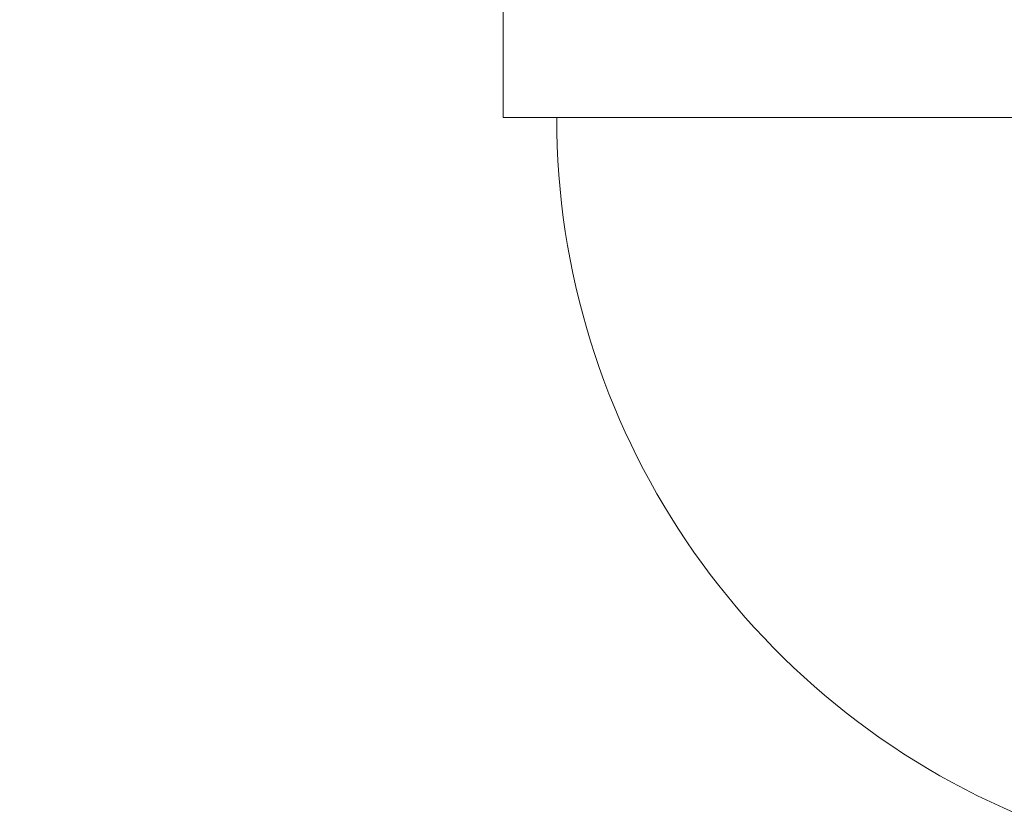
# Model space of a CAD drawing. Extents: x -74 to 80, y -10 to 71.
# Drawn here: x 49 to 55, y 1 to 5 of the extents above; entities that cross this region are included whole.
import ezdxf

# ---------------------------------------------------------------- set-up
doc = ezdxf.new("R2010")
doc.units = 0
doc.header["$MEASUREMENT"] = 0
doc.layers.get('0').update_dxf_attribs({"linetype": 'CONTINUOUS', "lineweight": 13})
doc.layers.get('DEFPOINTS').update_dxf_attribs({"linetype": 'CONTINUOUS'})
doc.layers.add('TEXT', color=7, linetype='CONTINUOUS', lineweight=20)
doc.styles.add('ROMAND', font='romand.shx', dxfattribs={"oblique": 15})
doc.dimstyles.new('ROMAND', dxfattribs={"dimscale": 7.5, "dimtxt": 0.125, "dimasz": 0.125, "dimexe": 0.0625, "dimexo": 0.0625, "dimgap": 0.0625, "dimtad": 0, "dimtih": 1, "dimtoh": 1, "dimdec": 3, "dimzin": 0, "dimdsep": 46, "dimlunit": 4, "dimtxsty": 'ROMAND', "dimcen": 0, "dimadec": 0, "dimazin": 0, "dimtfac": 1, "dimtdec": 3, "dimtofl": 0, "dimtmove": 0, "dimatfit": 3, "dimfxl": 0, "dimtolj": 1, "dimtzin": 0, "dimarcsym": 0})

# ---------------------------------------------------------------- blocks, each defined once
blk = doc.blocks.new('*D34')
at = {"layer": 'DEFPOINTS', "color": 0}
for p in [(50.6649, 10.678), (50.9502, 10.678)]:
    blk.add_point(p, dxfattribs=at)
at = {"layer": 'TEXT', "color": 0, "lineweight": -2}
blk.add_line((48.7899, 10.678), (49.7274, 10.678), dxfattribs=at)
at = {"layer": 'TEXT', "color": 0}
blk.add_solid([(49.7274, 10.8342), (49.7274, 10.5217), (50.6649, 10.678)], dxfattribs=at)
at = {"layer": 'TEXT', "color": 0, "insert": (42.5885, 10.678), "char_height": 0.9375, "attachment_point": 5, "style": 'ROMAND'}
blk.add_mtext('\\A1;(4) \\A1;{\\H0.7x;\\S5/16;}"-18x {\\H0.7x;\\S3/4;}" \\PS.S. CUP POINT\\PSET SCREW', dxfattribs=at)

msp = doc.modelspace()

# ---------------------------------------------------------------- linework, layer by layer
for p, q in [((51.9546, 4.8743), (51.9546, 5.7188)), ((52.3088, 4.8743), (51.9546, 4.8743)), ((61.4445, 4.8743), (52.3088, 4.8743))]:
    msp.add_line(p, q)
msp.add_arc((56.8454, 4.8743), 4.5678, 180, 247.98609)

# ---------------------------------------------------------------- dimensions: what is measured, and where the dimension line sits
at = {"layer": 'TEXT'}
dim = msp.add_diameter_dim_2p(p1=(50.9502, 10.678), p2=(50.6649, 10.678), text='(4) \\A1;{\\H0.7x;\\S5/16;}"-18x {\\H0.7x;\\S3/4;}" \\PS.S. CUP POINT\\PSET SCREW', dimstyle='ROMAND', dxfattribs=at)
dim.commit()
dim.dimension.update_dxf_attribs({"geometry": '*D34', "text_midpoint": (42.5885, 10.678)})

doc.saveas('drawing.dxf')
